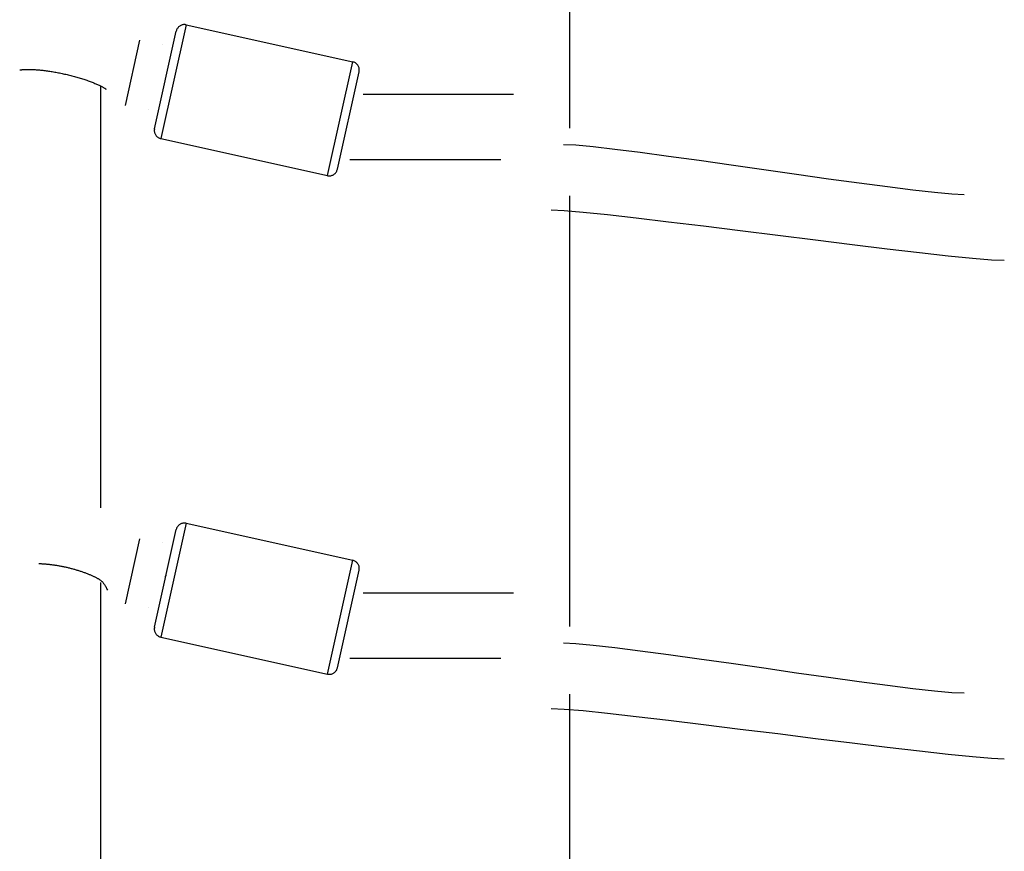
# Model space of a CAD drawing. Extents: x -22.8 to 22.8, y -7.5 to 7.5.
# Drawn here: x -7 to -4.6, y 2.3 to 4.3 of the extents above; entities that cross this region are included whole.
import ezdxf

# ---------------------------------------------------------------- set-up
doc = ezdxf.new("R2010")
doc.units = 0
doc.layers.get('0').update_dxf_attribs({"linetype": 'CONTINUOUS'})

msp = doc.modelspace()

# ---------------------------------------------------------------- linework, layer by layer
at = {"color": 0}
for points in [[(-5.6377, 4.028), (-5.6377, 5.0809)], [(-6.6354, 4.0264), (-6.5835, 4.2608)], [(-6.5596, 4.276), (-6.6203, 4.0026)], [(-6.5596, 4.276), (-6.5596, 4.276), (-6.5596, 4.276), (-6.5599, 4.276), (-6.5602, 4.276), (-6.5605, 4.276), (-6.5607, 4.276), (-6.561, 4.276), (-6.5613, 4.276), (-6.5616, 4.2763), (-6.5618, 4.2763), (-6.5621, 4.2763), (-6.5624, 4.2763), (-6.5627, 4.2763), (-6.563, 4.2763), (-6.5633, 4.2763), (-6.5636, 4.2763), (-6.5639, 4.2765), (-6.5639, 4.2765), (-6.5654, 4.2763), (-6.5672, 4.2761), (-6.5687, 4.2756), (-6.5705, 4.2752), (-6.572, 4.2744), (-6.5735, 4.2738), (-6.5748, 4.2729), (-6.5763, 4.272), (-6.5774, 4.2708), (-6.5786, 4.2696), (-6.5796, 4.2682), (-6.5807, 4.267), (-6.5814, 4.2654), (-6.5822, 4.2639), (-6.5828, 4.2623), (-6.5834, 4.2608)], [(-6.5596, 4.276), (-6.5596, 4.276), (-6.5596, 4.276), (-6.5599, 4.276), (-6.5602, 4.276), (-6.5605, 4.276), (-6.5607, 4.276), (-6.561, 4.276), (-6.5613, 4.276), (-6.5616, 4.2763), (-6.5618, 4.2763), (-6.5621, 4.2763), (-6.5624, 4.2763), (-6.5627, 4.2763), (-6.563, 4.2763), (-6.5633, 4.2763), (-6.5636, 4.2763), (-6.5639, 4.2765), (-6.5639, 4.2765), (-6.5654, 4.2763), (-6.5672, 4.2761), (-6.5687, 4.2756), (-6.5705, 4.2752), (-6.572, 4.2744), (-6.5735, 4.2738), (-6.5748, 4.2729), (-6.5763, 4.272), (-6.5774, 4.2708), (-6.5786, 4.2696), (-6.5796, 4.2682), (-6.5807, 4.267), (-6.5814, 4.2654), (-6.5822, 4.2639), (-6.5828, 4.2623), (-6.5834, 4.2608)], [(-6.5596, 4.276), (-6.1593, 4.1871)], [(-6.705, 4.0824), (-6.6703, 4.2387)], [(-6.6154, 4.2292), (-6.6154, 4.2292), (-6.6154, 4.2292), (-6.6154, 4.2292), (-6.6154, 4.2292), (-6.6154, 4.2292), (-6.6154, 4.2292), (-6.6154, 4.2292), (-6.6154, 4.2292), (-6.6154, 4.2292), (-6.6154, 4.2292), (-6.6154, 4.2292), (-6.6154, 4.2292), (-6.6154, 4.2292), (-6.6154, 4.2292), (-6.6154, 4.2292), (-6.6154, 4.2292), (-6.6154, 4.2292)], [(-6.6154, 4.2292), (-6.6154, 4.2292), (-6.6154, 4.2292), (-6.6154, 4.2292), (-6.6154, 4.2292), (-6.6154, 4.2292), (-6.6154, 4.2292), (-6.6154, 4.2292), (-6.6154, 4.2292), (-6.6154, 4.2292), (-6.6154, 4.2292), (-6.6154, 4.2292), (-6.6154, 4.2292), (-6.6154, 4.2292), (-6.6154, 4.2292), (-6.6154, 4.2292), (-6.6154, 4.2292), (-6.6154, 4.2292)], [(-6.2199, 3.9138), (-6.1593, 4.1871)], [(-6.1441, 4.1634), (-6.1441, 4.1634), (-6.1438, 4.1634), (-6.1438, 4.1637), (-6.1438, 4.164), (-6.1438, 4.1643), (-6.1437, 4.1645), (-6.1437, 4.1648), (-6.1437, 4.1651), (-6.1437, 4.1654), (-6.1436, 4.1655), (-6.1436, 4.1658), (-6.1436, 4.1661), (-6.1436, 4.1664), (-6.1436, 4.1667), (-6.1436, 4.167), (-6.1436, 4.1673), (-6.1436, 4.1676), (-6.1436, 4.1676), (-6.1436, 4.1691), (-6.1438, 4.1709), (-6.1441, 4.1725), (-6.1447, 4.1743), (-6.1453, 4.1758), (-6.146, 4.1773), (-6.1469, 4.1786), (-6.148, 4.1801), (-6.149, 4.1812), (-6.1502, 4.1824), (-6.1514, 4.1834), (-6.1529, 4.1845), (-6.1543, 4.1852), (-6.1559, 4.186), (-6.1575, 4.1865), (-6.1593, 4.1871)], [(-6.1441, 4.1634), (-6.1441, 4.1634), (-6.1438, 4.1634), (-6.1438, 4.1637), (-6.1438, 4.164), (-6.1438, 4.1643), (-6.1437, 4.1645), (-6.1437, 4.1648), (-6.1437, 4.1651), (-6.1437, 4.1654), (-6.1436, 4.1655), (-6.1436, 4.1658), (-6.1436, 4.1661), (-6.1436, 4.1664), (-6.1436, 4.1667), (-6.1436, 4.167), (-6.1436, 4.1673), (-6.1436, 4.1676), (-6.1436, 4.1676), (-6.1436, 4.1691), (-6.1438, 4.1709), (-6.1441, 4.1725), (-6.1447, 4.1743), (-6.1453, 4.1758), (-6.146, 4.1773), (-6.1469, 4.1786), (-6.148, 4.1801), (-6.149, 4.1812), (-6.1502, 4.1824), (-6.1514, 4.1834), (-6.1529, 4.1845), (-6.1543, 4.1852), (-6.1559, 4.186), (-6.1575, 4.1865), (-6.1593, 4.1871)], [(-6.959, 4.1674), (-6.9589, 4.1674), (-6.9587, 4.1674), (-6.9583, 4.1675), (-6.9577, 4.1676), (-6.957, 4.1678), (-6.9562, 4.1678), (-6.9552, 4.168), (-6.9541, 4.1681), (-6.953, 4.1683), (-6.9516, 4.1684), (-6.9502, 4.1685), (-6.9487, 4.1686), (-6.9471, 4.1687), (-6.9454, 4.1687), (-6.9436, 4.1688), (-6.9417, 4.1688), (-6.9397, 4.1689), (-6.9377, 4.1689), (-6.9356, 4.1688), (-6.9335, 4.1688), (-6.9312, 4.1687), (-6.929, 4.1687), (-6.9266, 4.1685), (-6.9243, 4.1684), (-6.9218, 4.1683), (-6.9193, 4.1681), (-6.9168, 4.1679), (-6.9142, 4.1677), (-6.9116, 4.1675), (-6.909, 4.1672), (-6.9063, 4.1669), (-6.9036, 4.1667), (-6.9008, 4.1663), (-6.898, 4.166), (-6.8952, 4.1656), (-6.8924, 4.1652), (-6.8895, 4.1648), (-6.8867, 4.1644), (-6.8838, 4.164), (-6.8809, 4.1635), (-6.8779, 4.163), (-6.875, 4.1625), (-6.872, 4.162), (-6.869, 4.1614), (-6.8661, 4.1609), (-6.8631, 4.1602), (-6.8601, 4.1596), (-6.8571, 4.159), (-6.8542, 4.1584), (-6.8512, 4.1577), (-6.8482, 4.1571), (-6.8452, 4.1564), (-6.8423, 4.1557), (-6.8393, 4.1549), (-6.8363, 4.1542), (-6.8334, 4.1534), (-6.8305, 4.1526), (-6.8276, 4.1519), (-6.8247, 4.1511), (-6.8219, 4.1503), (-6.819, 4.1494), (-6.8162, 4.1486), (-6.8134, 4.1478), (-6.8107, 4.147), (-6.808, 4.1461), (-6.8053, 4.1452), (-6.8026, 4.1443), (-6.8, 4.1434), (-6.7974, 4.1426), (-6.7949, 4.1417), (-6.7924, 4.1408), (-6.79, 4.1399), (-6.7876, 4.139), (-6.7852, 4.1381), (-6.7829, 4.1372), (-6.7806, 4.1362), (-6.7785, 4.1353), (-6.7763, 4.1344), (-6.7743, 4.1336), (-6.7723, 4.1327), (-6.7703, 4.1318), (-6.7685, 4.131), (-6.7667, 4.1301), (-6.765, 4.1292), (-6.7633, 4.1284), (-6.7618, 4.1277), (-6.7604, 4.1269), (-6.759, 4.1261), (-6.7577, 4.1254), (-6.7566, 4.1247), (-6.7555, 4.1241), (-6.7546, 4.1234), (-6.7537, 4.1229), (-6.753, 4.1225), (-6.7524, 4.1221), (-6.7519, 4.1217), (-6.7516, 4.1215), (-6.7514, 4.1214), (-6.7514, 4.1213)], [(-6.1961, 3.929), (-6.144, 4.1633)], [(-6.7638, 3.1158), (-6.7638, 4.1286)], [(-6.1343, 4.1089), (-6.1343, 4.1089), (-6.1301, 4.1089), (-6.1187, 4.1089), (-6.1008, 4.1089), (-6.0778, 4.1089), (-6.0504, 4.1089), (-6.0199, 4.1089), (-5.9873, 4.1089), (-5.9538, 4.1089), (-5.92, 4.1089), (-5.8874, 4.1089), (-5.8569, 4.1089), (-5.8297, 4.1089), (-5.8065, 4.1089), (-5.7888, 4.1089), (-5.7774, 4.1089), (-5.7734, 4.1089)], [(-6.1343, 4.1089), (-6.1343, 4.1089), (-6.1301, 4.1089), (-6.1187, 4.1089), (-6.1008, 4.1089), (-6.0778, 4.1089), (-6.0504, 4.1089), (-6.0199, 4.1089), (-5.9873, 4.1089), (-5.9538, 4.1089), (-5.92, 4.1089), (-5.8874, 4.1089), (-5.8569, 4.1089), (-5.8297, 4.1089), (-5.8065, 4.1089), (-5.7888, 4.1089), (-5.7774, 4.1089), (-5.7734, 4.1089)], [(-6.6497, 4.0729), (-6.6497, 4.0729), (-6.6497, 4.0729), (-6.6497, 4.0729), (-6.6497, 4.0729), (-6.6497, 4.0729), (-6.6497, 4.0729), (-6.6497, 4.0729), (-6.6497, 4.0729), (-6.6497, 4.0729), (-6.6497, 4.0729), (-6.6497, 4.0729), (-6.6497, 4.0729), (-6.6497, 4.0729), (-6.6497, 4.0729), (-6.6497, 4.0729), (-6.6497, 4.0729), (-6.6497, 4.0729)], [(-6.6497, 4.0729), (-6.6497, 4.0729), (-6.6497, 4.0729), (-6.6497, 4.0729), (-6.6497, 4.0729), (-6.6497, 4.0729), (-6.6497, 4.0729), (-6.6497, 4.0729), (-6.6497, 4.0729), (-6.6497, 4.0729), (-6.6497, 4.0729), (-6.6497, 4.0729), (-6.6497, 4.0729), (-6.6497, 4.0729), (-6.6497, 4.0729), (-6.6497, 4.0729), (-6.6497, 4.0729), (-6.6497, 4.0729)], [(-6.6354, 4.0264), (-6.6354, 4.0264), (-6.6354, 4.0261), (-6.6354, 4.0258), (-6.6354, 4.0255), (-6.6354, 4.0252), (-6.6354, 4.0249), (-6.6354, 4.0246), (-6.6354, 4.0243), (-6.6357, 4.0242), (-6.6357, 4.0239), (-6.6357, 4.0236), (-6.6357, 4.0233), (-6.6357, 4.023), (-6.6357, 4.0227), (-6.6357, 4.0224), (-6.6357, 4.0221), (-6.6359, 4.0221), (-6.6359, 4.0221), (-6.6357, 4.0203), (-6.6355, 4.0185), (-6.635, 4.0168), (-6.6346, 4.0153), (-6.6338, 4.0137), (-6.6332, 4.0122), (-6.6323, 4.0107), (-6.6314, 4.0095), (-6.6302, 4.0081), (-6.629, 4.0069), (-6.6276, 4.0059), (-6.6264, 4.005), (-6.6248, 4.0041), (-6.6233, 4.0035), (-6.6217, 4.0029), (-6.6202, 4.0026)], [(-6.6354, 4.0264), (-6.6354, 4.0264), (-6.6354, 4.0261), (-6.6354, 4.0258), (-6.6354, 4.0255), (-6.6354, 4.0252), (-6.6354, 4.0249), (-6.6354, 4.0246), (-6.6354, 4.0243), (-6.6357, 4.0242), (-6.6357, 4.0239), (-6.6357, 4.0236), (-6.6357, 4.0233), (-6.6357, 4.023), (-6.6357, 4.0227), (-6.6357, 4.0224), (-6.6357, 4.0221), (-6.6359, 4.0221), (-6.6359, 4.0221), (-6.6357, 4.0203), (-6.6355, 4.0185), (-6.635, 4.0168), (-6.6346, 4.0153), (-6.6338, 4.0137), (-6.6332, 4.0122), (-6.6323, 4.0107), (-6.6314, 4.0095), (-6.6302, 4.0081), (-6.629, 4.0069), (-6.6276, 4.0059), (-6.6264, 4.005), (-6.6248, 4.0041), (-6.6233, 4.0035), (-6.6217, 4.0029), (-6.6202, 4.0026)], [(-6.6203, 4.0026), (-6.2199, 3.9138)], [(-5.6531, 3.9887), (-5.6531, 3.9887), (-5.6236, 3.9873), (-5.582, 3.9834), (-5.5297, 3.9774), (-5.4688, 3.9698), (-5.4007, 3.9606), (-5.3274, 3.9505), (-5.2506, 3.9396), (-5.172, 3.9285), (-5.0931, 3.9171), (-5.0163, 3.9063), (-4.9428, 3.8961), (-4.8749, 3.8871), (-4.8138, 3.8794), (-4.7617, 3.8735), (-4.7201, 3.8696), (-4.6909, 3.8684)], [(-5.6531, 3.9887), (-5.6531, 3.9887), (-5.6236, 3.9873), (-5.582, 3.9834), (-5.5297, 3.9774), (-5.4688, 3.9698), (-5.4007, 3.9606), (-5.3274, 3.9505), (-5.2506, 3.9396), (-5.172, 3.9285), (-5.0931, 3.9171), (-5.0163, 3.9063), (-4.9428, 3.8961), (-4.8749, 3.8871), (-4.8138, 3.8794), (-4.7617, 3.8735), (-4.7201, 3.8696), (-4.6909, 3.8684)], [(-6.1662, 3.952), (-6.1662, 3.952), (-6.162, 3.952), (-6.1505, 3.952), (-6.1326, 3.952), (-6.1094, 3.952), (-6.0818, 3.952), (-6.0512, 3.952), (-6.0185, 3.952), (-5.9848, 3.952), (-5.9508, 3.952), (-5.9181, 3.952), (-5.8875, 3.952), (-5.8601, 3.952), (-5.8368, 3.952), (-5.819, 3.952), (-5.8075, 3.952), (-5.8035, 3.952)], [(-6.1662, 3.952), (-6.1662, 3.952), (-6.162, 3.952), (-6.1505, 3.952), (-6.1326, 3.952), (-6.1094, 3.952), (-6.0818, 3.952), (-6.0512, 3.952), (-6.0185, 3.952), (-5.9848, 3.952), (-5.9508, 3.952), (-5.9181, 3.952), (-5.8875, 3.952), (-5.8601, 3.952), (-5.8368, 3.952), (-5.819, 3.952), (-5.8075, 3.952), (-5.8035, 3.952)], [(-6.2199, 3.9138), (-6.2199, 3.9138), (-6.2196, 3.9135), (-6.2193, 3.9135), (-6.219, 3.9135), (-6.2187, 3.9135), (-6.2184, 3.9134), (-6.2181, 3.9134), (-6.2178, 3.9134), (-6.2177, 3.9134), (-6.2174, 3.9133), (-6.2171, 3.9133), (-6.2168, 3.9133), (-6.2165, 3.9133), (-6.2162, 3.9133), (-6.2159, 3.9133), (-6.2156, 3.9133), (-6.2156, 3.9133), (-6.2156, 3.9133), (-6.2138, 3.9133), (-6.212, 3.9135), (-6.2103, 3.9138), (-6.2088, 3.9144), (-6.2072, 3.9149), (-6.2057, 3.9156), (-6.2042, 3.9165), (-6.203, 3.9176), (-6.2016, 3.9186), (-6.2004, 3.9198), (-6.1994, 3.9211), (-6.1985, 3.9226), (-6.1976, 3.924), (-6.197, 3.9256), (-6.1964, 3.9272), (-6.1961, 3.929)], [(-6.2199, 3.9138), (-6.2199, 3.9138), (-6.2196, 3.9135), (-6.2193, 3.9135), (-6.219, 3.9135), (-6.2187, 3.9135), (-6.2184, 3.9134), (-6.2181, 3.9134), (-6.2178, 3.9134), (-6.2177, 3.9134), (-6.2174, 3.9133), (-6.2171, 3.9133), (-6.2168, 3.9133), (-6.2165, 3.9133), (-6.2162, 3.9133), (-6.2159, 3.9133), (-6.2156, 3.9133), (-6.2156, 3.9133), (-6.2156, 3.9133), (-6.2138, 3.9133), (-6.212, 3.9135), (-6.2103, 3.9138), (-6.2088, 3.9144), (-6.2072, 3.9149), (-6.2057, 3.9156), (-6.2042, 3.9165), (-6.203, 3.9176), (-6.2016, 3.9186), (-6.2004, 3.9198), (-6.1994, 3.9211), (-6.1985, 3.9226), (-6.1976, 3.924), (-6.197, 3.9256), (-6.1964, 3.9272), (-6.1961, 3.929)], [(-5.6377, 2.8306), (-5.6377, 3.8653)], [(-5.6825, 3.8312), (-5.6825, 3.8312), (-5.6515, 3.8298), (-5.6058, 3.8259), (-5.5473, 3.8199), (-5.4784, 3.8122), (-5.4007, 3.8029), (-5.3168, 3.7927), (-5.2286, 3.7817), (-5.1384, 3.7706), (-5.0479, 3.7592), (-4.9598, 3.7483), (-4.8758, 3.7381), (-4.7983, 3.729), (-4.7291, 3.7212), (-4.6708, 3.7153), (-4.6251, 3.7114), (-4.5944, 3.7102)], [(-5.6825, 3.8312), (-5.6825, 3.8312), (-5.6515, 3.8298), (-5.6058, 3.8259), (-5.5473, 3.8199), (-5.4784, 3.8122), (-5.4007, 3.8029), (-5.3168, 3.7927), (-5.2286, 3.7817), (-5.1384, 3.7706), (-5.0479, 3.7592), (-4.9598, 3.7483), (-4.8758, 3.7381), (-4.7983, 3.729), (-4.7291, 3.7212), (-4.6708, 3.7153), (-4.6251, 3.7114), (-4.5944, 3.7102)], [(-6.5596, 3.0785), (-6.6203, 2.8052)], [(-6.5596, 3.0785), (-6.5596, 3.0785), (-6.5596, 3.0785), (-6.5599, 3.0785), (-6.5602, 3.0785), (-6.5605, 3.0785), (-6.5607, 3.0785), (-6.561, 3.0785), (-6.5613, 3.0785), (-6.5616, 3.0788), (-6.5618, 3.0788), (-6.5621, 3.0788), (-6.5624, 3.0788), (-6.5627, 3.0788), (-6.563, 3.0788), (-6.5633, 3.0788), (-6.5636, 3.0788), (-6.5639, 3.079), (-6.5639, 3.079), (-6.5654, 3.0788), (-6.5672, 3.0786), (-6.5687, 3.0781), (-6.5705, 3.0777), (-6.572, 3.0769), (-6.5735, 3.0763), (-6.5748, 3.0754), (-6.5763, 3.0745), (-6.5774, 3.0733), (-6.5786, 3.0721), (-6.5796, 3.0707), (-6.5807, 3.0695), (-6.5814, 3.068), (-6.5822, 3.0665), (-6.5828, 3.0648), (-6.5834, 3.0633)], [(-6.5596, 3.0785), (-6.5596, 3.0785), (-6.5596, 3.0785), (-6.5599, 3.0785), (-6.5602, 3.0785), (-6.5605, 3.0785), (-6.5607, 3.0785), (-6.561, 3.0785), (-6.5613, 3.0785), (-6.5616, 3.0788), (-6.5618, 3.0788), (-6.5621, 3.0788), (-6.5624, 3.0788), (-6.5627, 3.0788), (-6.563, 3.0788), (-6.5633, 3.0788), (-6.5636, 3.0788), (-6.5639, 3.079), (-6.5639, 3.079), (-6.5654, 3.0788), (-6.5672, 3.0786), (-6.5687, 3.0781), (-6.5705, 3.0777), (-6.572, 3.0769), (-6.5735, 3.0763), (-6.5748, 3.0754), (-6.5763, 3.0745), (-6.5774, 3.0733), (-6.5786, 3.0721), (-6.5796, 3.0707), (-6.5807, 3.0695), (-6.5814, 3.068), (-6.5822, 3.0665), (-6.5828, 3.0648), (-6.5834, 3.0633)], [(-6.5596, 3.0785), (-6.1593, 2.9897)], [(-6.6354, 2.829), (-6.5835, 3.0634)], [(-6.705, 2.885), (-6.6703, 3.0413)], [(-6.6154, 3.0318), (-6.6154, 3.0318), (-6.6154, 3.0318), (-6.6154, 3.0318), (-6.6154, 3.0318), (-6.6154, 3.0318), (-6.6154, 3.0318), (-6.6154, 3.0318), (-6.6154, 3.0318), (-6.6154, 3.0318), (-6.6154, 3.0318), (-6.6154, 3.0318), (-6.6154, 3.0318), (-6.6154, 3.0318), (-6.6154, 3.0318), (-6.6154, 3.0318), (-6.6154, 3.0318), (-6.6154, 3.0318)], [(-6.6154, 3.0318), (-6.6154, 3.0318), (-6.6154, 3.0318), (-6.6154, 3.0318), (-6.6154, 3.0318), (-6.6154, 3.0318), (-6.6154, 3.0318), (-6.6154, 3.0318), (-6.6154, 3.0318), (-6.6154, 3.0318), (-6.6154, 3.0318), (-6.6154, 3.0318), (-6.6154, 3.0318), (-6.6154, 3.0318), (-6.6154, 3.0318), (-6.6154, 3.0318), (-6.6154, 3.0318), (-6.6154, 3.0318)], [(-6.9128, 2.9818), (-6.911, 2.9818), (-6.9093, 2.9817), (-6.9075, 2.9816), (-6.9057, 2.9815), (-6.9038, 2.9814), (-6.902, 2.9813), (-6.9001, 2.9811), (-6.8982, 2.981), (-6.8963, 2.9809), (-6.8944, 2.9807), (-6.8925, 2.9805), (-6.8906, 2.9803), (-6.8886, 2.9801), (-6.8866, 2.9798), (-6.8846, 2.9796), (-6.8826, 2.9793), (-6.8806, 2.9791), (-6.8786, 2.9789), (-6.8765, 2.9785), (-6.8745, 2.9782), (-6.8724, 2.9779), (-6.8704, 2.9776), (-6.8684, 2.9773), (-6.8663, 2.9769), (-6.8643, 2.9765), (-6.8622, 2.9762), (-6.8601, 2.9757), (-6.858, 2.9753), (-6.856, 2.9749), (-6.8539, 2.9745), (-6.8518, 2.9741), (-6.8498, 2.9736), (-6.8477, 2.9732), (-6.8457, 2.9727), (-6.8436, 2.9722), (-6.8415, 2.9717), (-6.8395, 2.9713), (-6.8374, 2.9707), (-6.8354, 2.9701), (-6.8334, 2.9697), (-6.8313, 2.9691), (-6.8293, 2.9686), (-6.8273, 2.968), (-6.8254, 2.9674), (-6.8234, 2.9668), (-6.8214, 2.9662), (-6.8194, 2.9656), (-6.8175, 2.965), (-6.8156, 2.9644), (-6.8137, 2.9638), (-6.8118, 2.9632), (-6.8099, 2.9625), (-6.808, 2.9619), (-6.8062, 2.9612), (-6.8044, 2.9606), (-6.8026, 2.9599), (-6.8008, 2.9592), (-6.799, 2.9586), (-6.7973, 2.9579), (-6.7956, 2.9572), (-6.7938, 2.9565), (-6.7922, 2.9558), (-6.7905, 2.9551), (-6.7889, 2.9544), (-6.7873, 2.9537), (-6.7858, 2.9531), (-6.7842, 2.9524), (-6.7827, 2.9517), (-6.7813, 2.951), (-6.7798, 2.9503), (-6.7784, 2.9496), (-6.777, 2.9489), (-6.7757, 2.9483), (-6.7744, 2.9476), (-6.7732, 2.9469), (-6.7719, 2.9462), (-6.7707, 2.9456), (-6.7696, 2.9449), (-6.7685, 2.9443), (-6.7674, 2.9436), (-6.7663, 2.9428), (-6.7653, 2.9421), (-6.7643, 2.9414), (-6.7633, 2.9405), (-6.7623, 2.9396), (-6.7613, 2.9387), (-6.7604, 2.9377), (-6.7595, 2.9367), (-6.7585, 2.9355), (-6.7575, 2.9342), (-6.7566, 2.9329), (-6.7556, 2.9314), (-6.7546, 2.9299), (-6.7536, 2.9282), (-6.7525, 2.9264), (-6.7515, 2.9244), (-6.7505, 2.9223), (-6.7494, 2.9201), (-6.7482, 2.9178)], [(-6.2199, 2.7163), (-6.1593, 2.9897)], [(-6.1441, 2.9659), (-6.1441, 2.9659), (-6.1438, 2.9659), (-6.1438, 2.9662), (-6.1438, 2.9665), (-6.1438, 2.9668), (-6.1437, 2.967), (-6.1437, 2.9673), (-6.1437, 2.9676), (-6.1437, 2.9679), (-6.1436, 2.9681), (-6.1436, 2.9684), (-6.1436, 2.9687), (-6.1436, 2.969), (-6.1436, 2.9693), (-6.1436, 2.9696), (-6.1436, 2.9699), (-6.1436, 2.9702), (-6.1436, 2.9702), (-6.1436, 2.9717), (-6.1438, 2.9735), (-6.1441, 2.9751), (-6.1447, 2.9769), (-6.1453, 2.9784), (-6.146, 2.9799), (-6.1469, 2.9812), (-6.148, 2.9827), (-6.149, 2.9838), (-6.1502, 2.985), (-6.1514, 2.986), (-6.1529, 2.9871), (-6.1543, 2.9878), (-6.1559, 2.9886), (-6.1575, 2.9891), (-6.1593, 2.9897)], [(-6.1441, 2.9659), (-6.1441, 2.9659), (-6.1438, 2.9659), (-6.1438, 2.9662), (-6.1438, 2.9665), (-6.1438, 2.9668), (-6.1437, 2.967), (-6.1437, 2.9673), (-6.1437, 2.9676), (-6.1437, 2.9679), (-6.1436, 2.9681), (-6.1436, 2.9684), (-6.1436, 2.9687), (-6.1436, 2.969), (-6.1436, 2.9693), (-6.1436, 2.9696), (-6.1436, 2.9699), (-6.1436, 2.9702), (-6.1436, 2.9702), (-6.1436, 2.9717), (-6.1438, 2.9735), (-6.1441, 2.9751), (-6.1447, 2.9769), (-6.1453, 2.9784), (-6.146, 2.9799), (-6.1469, 2.9812), (-6.148, 2.9827), (-6.149, 2.9838), (-6.1502, 2.985), (-6.1514, 2.986), (-6.1529, 2.9871), (-6.1543, 2.9878), (-6.1559, 2.9886), (-6.1575, 2.9891), (-6.1593, 2.9897)], [(-6.6077, 2.9571), (-6.6077, 2.9569), (-6.6077, 2.9568), (-6.6077, 2.9567), (-6.6078, 2.9564), (-6.6078, 2.9563), (-6.6078, 2.9562), (-6.6078, 2.956), (-6.6078, 2.9558), (-6.6078, 2.9556), (-6.6078, 2.9555), (-6.6079, 2.9553), (-6.6079, 2.9551), (-6.6079, 2.955), (-6.608, 2.9548), (-6.608, 2.9546), (-6.608, 2.9545), (-6.608, 2.9543), (-6.608, 2.9542), (-6.6081, 2.954), (-6.6081, 2.9538), (-6.6081, 2.9537), (-6.6082, 2.9535), (-6.6082, 2.9533), (-6.6082, 2.9531), (-6.6082, 2.953), (-6.6082, 2.9528), (-6.6083, 2.9525), (-6.6084, 2.9522)], [(-6.1961, 2.7315), (-6.144, 2.9659)], [(-6.7638, 1.9607), (-6.7638, 2.9364)], [(-6.6087, 2.9502), (-6.6087, 2.9502), (-6.6087, 2.9503), (-6.6087, 2.9504), (-6.6086, 2.9504), (-6.6086, 2.9505), (-6.6086, 2.9506), (-6.6086, 2.9506), (-6.6086, 2.9507), (-6.6086, 2.9508), (-6.6085, 2.9508), (-6.6085, 2.9509), (-6.6085, 2.951), (-6.6085, 2.9511), (-6.6085, 2.9511), (-6.6085, 2.9511), (-6.6085, 2.9512), (-6.6084, 2.9513), (-6.6084, 2.9513), (-6.6084, 2.9514), (-6.6084, 2.9515), (-6.6084, 2.9515), (-6.6084, 2.9516), (-6.6084, 2.9517), (-6.6084, 2.9517), (-6.6084, 2.9518), (-6.6084, 2.9519), (-6.6084, 2.952), (-6.6084, 2.9522)], [(-6.1343, 2.9115), (-6.1343, 2.9115), (-6.1301, 2.9115), (-6.1187, 2.9115), (-6.1008, 2.9115), (-6.0778, 2.9115), (-6.0504, 2.9115), (-6.0199, 2.9115), (-5.9873, 2.9115), (-5.9538, 2.9115), (-5.92, 2.9115), (-5.8874, 2.9115), (-5.8569, 2.9115), (-5.8297, 2.9115), (-5.8065, 2.9115), (-5.7888, 2.9115), (-5.7774, 2.9115), (-5.7734, 2.9115)], [(-6.1343, 2.9115), (-6.1343, 2.9115), (-6.1301, 2.9115), (-6.1187, 2.9115), (-6.1008, 2.9115), (-6.0778, 2.9115), (-6.0504, 2.9115), (-6.0199, 2.9115), (-5.9873, 2.9115), (-5.9538, 2.9115), (-5.92, 2.9115), (-5.8874, 2.9115), (-5.8569, 2.9115), (-5.8297, 2.9115), (-5.8065, 2.9115), (-5.7888, 2.9115), (-5.7774, 2.9115), (-5.7734, 2.9115)], [(-6.6497, 2.8755), (-6.6497, 2.8755), (-6.6497, 2.8755), (-6.6497, 2.8755), (-6.6497, 2.8755), (-6.6497, 2.8755), (-6.6497, 2.8755), (-6.6497, 2.8755), (-6.6497, 2.8755), (-6.6497, 2.8755), (-6.6497, 2.8755), (-6.6497, 2.8755), (-6.6497, 2.8755), (-6.6497, 2.8755), (-6.6497, 2.8755), (-6.6497, 2.8755), (-6.6497, 2.8755), (-6.6497, 2.8755)], [(-6.6497, 2.8755), (-6.6497, 2.8755), (-6.6497, 2.8755), (-6.6497, 2.8755), (-6.6497, 2.8755), (-6.6497, 2.8755), (-6.6497, 2.8755), (-6.6497, 2.8755), (-6.6497, 2.8755), (-6.6497, 2.8755), (-6.6497, 2.8755), (-6.6497, 2.8755), (-6.6497, 2.8755), (-6.6497, 2.8755), (-6.6497, 2.8755), (-6.6497, 2.8755), (-6.6497, 2.8755), (-6.6497, 2.8755)], [(-6.6354, 2.829), (-6.6354, 2.829), (-6.6354, 2.8287), (-6.6354, 2.8284), (-6.6354, 2.8281), (-6.6354, 2.8278), (-6.6354, 2.8275), (-6.6354, 2.8272), (-6.6354, 2.8269), (-6.6357, 2.8268), (-6.6357, 2.8265), (-6.6357, 2.8262), (-6.6357, 2.8259), (-6.6357, 2.8256), (-6.6357, 2.8253), (-6.6357, 2.825), (-6.6357, 2.8247), (-6.6359, 2.8247), (-6.6359, 2.8247), (-6.6357, 2.8229), (-6.6355, 2.8211), (-6.635, 2.8194), (-6.6346, 2.8179), (-6.6338, 2.8163), (-6.6332, 2.8148), (-6.6323, 2.8133), (-6.6314, 2.8121), (-6.6302, 2.8108), (-6.629, 2.8096), (-6.6276, 2.8086), (-6.6264, 2.8077), (-6.6248, 2.8068), (-6.6233, 2.8061), (-6.6217, 2.8055), (-6.6202, 2.8052)], [(-6.6354, 2.829), (-6.6354, 2.829), (-6.6354, 2.8287), (-6.6354, 2.8284), (-6.6354, 2.8281), (-6.6354, 2.8278), (-6.6354, 2.8275), (-6.6354, 2.8272), (-6.6354, 2.8269), (-6.6357, 2.8268), (-6.6357, 2.8265), (-6.6357, 2.8262), (-6.6357, 2.8259), (-6.6357, 2.8256), (-6.6357, 2.8253), (-6.6357, 2.825), (-6.6357, 2.8247), (-6.6359, 2.8247), (-6.6359, 2.8247), (-6.6357, 2.8229), (-6.6355, 2.8211), (-6.635, 2.8194), (-6.6346, 2.8179), (-6.6338, 2.8163), (-6.6332, 2.8148), (-6.6323, 2.8133), (-6.6314, 2.8121), (-6.6302, 2.8108), (-6.629, 2.8096), (-6.6276, 2.8086), (-6.6264, 2.8077), (-6.6248, 2.8068), (-6.6233, 2.8061), (-6.6217, 2.8055), (-6.6202, 2.8052)], [(-6.6203, 2.8052), (-6.2199, 2.7163)], [(-5.6531, 2.7912), (-5.6531, 2.7912), (-5.6236, 2.7898), (-5.582, 2.7859), (-5.5297, 2.7799), (-5.4688, 2.7723), (-5.4007, 2.7631), (-5.3274, 2.753), (-5.2506, 2.7421), (-5.172, 2.731), (-5.0931, 2.7196), (-5.0163, 2.7088), (-4.9428, 2.6986), (-4.8749, 2.6896), (-4.8138, 2.6819), (-4.7617, 2.676), (-4.7201, 2.6721), (-4.6909, 2.6709)], [(-5.6531, 2.7912), (-5.6531, 2.7912), (-5.6236, 2.7898), (-5.582, 2.7859), (-5.5297, 2.7799), (-5.4688, 2.7723), (-5.4007, 2.7631), (-5.3274, 2.753), (-5.2506, 2.7421), (-5.172, 2.731), (-5.0931, 2.7196), (-5.0163, 2.7088), (-4.9428, 2.6986), (-4.8749, 2.6896), (-4.8138, 2.6819), (-4.7617, 2.676), (-4.7201, 2.6721), (-4.6909, 2.6709)], [(-6.1662, 2.7546), (-6.1662, 2.7546), (-6.162, 2.7546), (-6.1505, 2.7546), (-6.1326, 2.7546), (-6.1094, 2.7546), (-6.0818, 2.7546), (-6.0512, 2.7546), (-6.0185, 2.7546), (-5.9848, 2.7546), (-5.9508, 2.7546), (-5.9181, 2.7546), (-5.8875, 2.7546), (-5.8601, 2.7546), (-5.8368, 2.7546), (-5.819, 2.7546), (-5.8075, 2.7546), (-5.8035, 2.7546)], [(-6.1662, 2.7546), (-6.1662, 2.7546), (-6.162, 2.7546), (-6.1505, 2.7546), (-6.1326, 2.7546), (-6.1094, 2.7546), (-6.0818, 2.7546), (-6.0512, 2.7546), (-6.0185, 2.7546), (-5.9848, 2.7546), (-5.9508, 2.7546), (-5.9181, 2.7546), (-5.8875, 2.7546), (-5.8601, 2.7546), (-5.8368, 2.7546), (-5.819, 2.7546), (-5.8075, 2.7546), (-5.8035, 2.7546)], [(-6.2199, 2.7164), (-6.2199, 2.7164), (-6.2196, 2.7161), (-6.2193, 2.7161), (-6.219, 2.7161), (-6.2187, 2.7161), (-6.2184, 2.716), (-6.2181, 2.716), (-6.2178, 2.716), (-6.2177, 2.716), (-6.2174, 2.7159), (-6.2171, 2.7159), (-6.2168, 2.7159), (-6.2165, 2.7159), (-6.2162, 2.7159), (-6.2159, 2.7159), (-6.2156, 2.7159), (-6.2156, 2.7159), (-6.2156, 2.7159), (-6.2138, 2.7159), (-6.212, 2.7161), (-6.2103, 2.7164), (-6.2088, 2.717), (-6.2072, 2.7176), (-6.2057, 2.7183), (-6.2042, 2.7192), (-6.203, 2.7203), (-6.2016, 2.7213), (-6.2004, 2.7225), (-6.1994, 2.7237), (-6.1985, 2.7252), (-6.1976, 2.7266), (-6.197, 2.7282), (-6.1964, 2.7298), (-6.1961, 2.7316)], [(-6.2199, 2.7164), (-6.2199, 2.7164), (-6.2196, 2.7161), (-6.2193, 2.7161), (-6.219, 2.7161), (-6.2187, 2.7161), (-6.2184, 2.716), (-6.2181, 2.716), (-6.2178, 2.716), (-6.2177, 2.716), (-6.2174, 2.7159), (-6.2171, 2.7159), (-6.2168, 2.7159), (-6.2165, 2.7159), (-6.2162, 2.7159), (-6.2159, 2.7159), (-6.2156, 2.7159), (-6.2156, 2.7159), (-6.2156, 2.7159), (-6.2138, 2.7159), (-6.212, 2.7161), (-6.2103, 2.7164), (-6.2088, 2.717), (-6.2072, 2.7176), (-6.2057, 2.7183), (-6.2042, 2.7192), (-6.203, 2.7203), (-6.2016, 2.7213), (-6.2004, 2.7225), (-6.1994, 2.7237), (-6.1985, 2.7252), (-6.1976, 2.7266), (-6.197, 2.7282), (-6.1964, 2.7298), (-6.1961, 2.7316)], [(-5.6377, 1.6755), (-5.6377, 2.6678)], [(-5.6825, 2.6337), (-5.6825, 2.6337), (-5.6515, 2.6323), (-5.6058, 2.6284), (-5.5473, 2.6224), (-5.4784, 2.6147), (-5.4007, 2.6054), (-5.3168, 2.5953), (-5.2286, 2.5843), (-5.1384, 2.5732), (-5.0479, 2.5618), (-4.9598, 2.5509), (-4.8758, 2.5407), (-4.7983, 2.5316), (-4.7291, 2.5238), (-4.6708, 2.5179), (-4.6251, 2.514), (-4.5944, 2.5128)], [(-5.6825, 2.6337), (-5.6825, 2.6337), (-5.6515, 2.6323), (-5.6058, 2.6284), (-5.5473, 2.6224), (-5.4784, 2.6147), (-5.4007, 2.6054), (-5.3168, 2.5953), (-5.2286, 2.5843), (-5.1384, 2.5732), (-5.0479, 2.5618), (-4.9598, 2.5509), (-4.8758, 2.5407), (-4.7983, 2.5316), (-4.7291, 2.5238), (-4.6708, 2.5179), (-4.6251, 2.514), (-4.5944, 2.5128)]]:
    msp.add_lwpolyline(points, dxfattribs=at)

doc.saveas('drawing.dxf')
